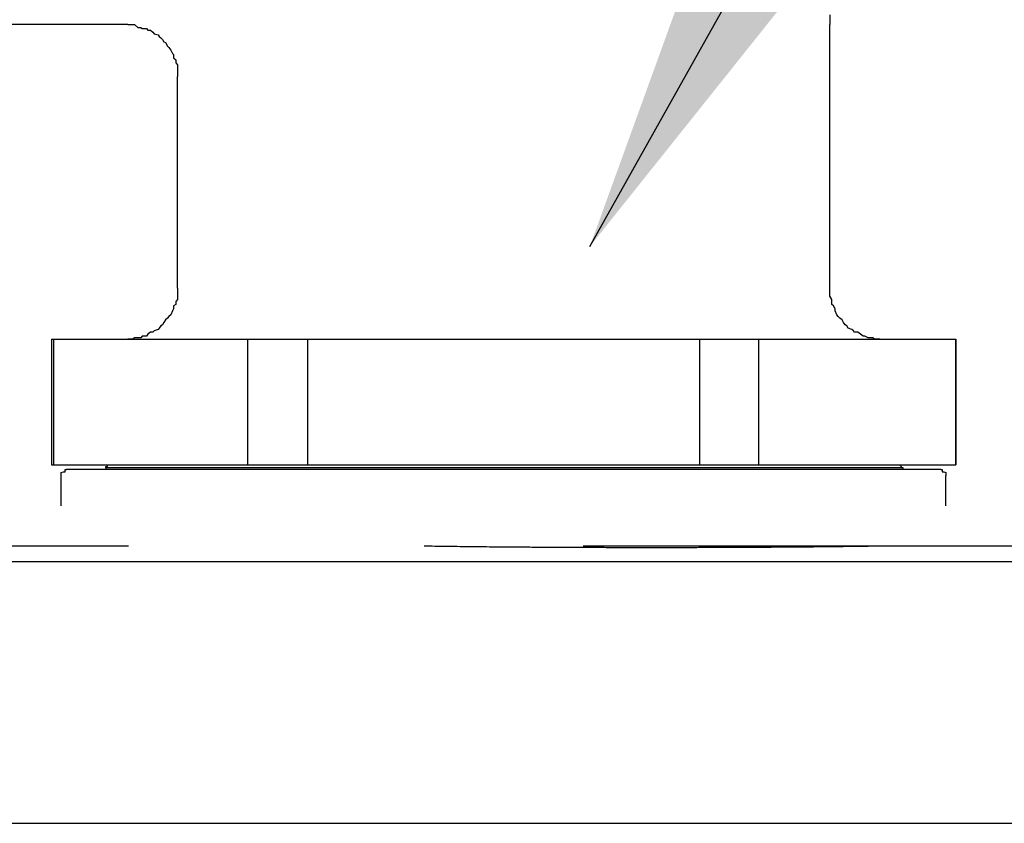
# Model space of a CAD drawing. Extents: x 402 to 7473, y 102 to 2744.
# Drawn here: x 6733 to 6771, y 1657 to 1688 of the extents above; entities that cross this region are included whole.
import ezdxf

# ---------------------------------------------------------------- set-up
doc = ezdxf.new("R2010")
doc.units = 0
doc.header["$LTSCALE"] = 0.1
doc.header["$MEASUREMENT"] = 0
doc.layers.add('Concealed tank', color=7, linetype='CONTINUOUS')
doc.layers.add('Layer 1', color=7, linetype='CONTINUOUS')
doc.layers.add('Dimension', color=4, linetype='CONTINUOUS', lineweight=18)
doc.styles.add('style2', font='VNARIAL.TTF', dxfattribs={"height": 30})
doc.dimstyles.get("Standard").update_dxf_attribs({"dimtxt": 30, "dimasz": 25, "dimexe": 5, "dimexo": 5, "dimgap": 3, "dimtad": 1, "dimtoh": 1, "dimdec": 0, "dimzin": 0, "dimdsep": 46, "dimtxsty": 'style2', "dimcen": 0.09, "dimadec": 0, "dimazin": 0, "dimtfac": 1, "dimtdec": 0, "dimtofl": 0, "dimtmove": 0, "dimatfit": 3, "dimfxl": 1, "dimtolj": 1, "dimtzin": 0, "dimarcsym": 0})

# ---------------------------------------------------------------- blocks, each defined once
blk = doc.blocks.new('block 4660')
at = {"layer": 'Layer 1', "color": 7, "lineweight": 25}
blk.add_lwpolyline([(100.003, -64.1631), (100.8739, -64.1631)], dxfattribs=at)
blk = doc.blocks.new('block 4687')
at = {"layer": 'Layer 1', "color": 7, "lineweight": 25}
blk.add_lwpolyline([(100.3443, -65.5669), (96.3077, -65.5669)], dxfattribs=at)
blk = doc.blocks.new('block 4688')
at = {"layer": 'Layer 1', "color": 7, "lineweight": 25}
blk.add_lwpolyline([(100.3443, -66.1285), (96.3077, -66.1285)], dxfattribs=at)
blk = doc.blocks.new('block 4689')
at = {"layer": 'Layer 1', "color": 7, "lineweight": 25}
blk.add_lwpolyline([(96.5514, -66.1419), (100.1022, -66.1419)], dxfattribs=at)
blk = doc.blocks.new('block 4690')
at = {"layer": 'Layer 1', "color": 7, "lineweight": 25}
blk.add_lwpolyline([(96.3741, -66.1486), (100.277, -66.1486)], dxfattribs=at)
blk = doc.blocks.new('block 5069')
at = {"layer": 'Layer 1', "color": 7, "lineweight": 25}
blk.add_lwpolyline([(97.45, -66.1285), (97.45, -65.5669)], dxfattribs=at)
blk = doc.blocks.new('block 5070')
at = {"layer": 'Layer 1', "color": 7, "lineweight": 25}
blk.add_lwpolyline([(97.1869, -66.1285), (97.1869, -65.5669)], dxfattribs=at)
blk = doc.blocks.new('block 5071')
at = {"layer": 'Layer 1', "color": 7, "lineweight": 25}
blk.add_lwpolyline([(96.87, -65.34), (96.87, -64.1631)], dxfattribs=at)
blk = doc.blocks.new('block 5072')
at = {"layer": 'Layer 1', "color": 7, "lineweight": 25}
blk.add_lwpolyline([(96.3077, -66.1285), (96.3077, -65.5669)], dxfattribs=at)
blk = doc.blocks.new('block 5073')
at = {"layer": 'Layer 1', "color": 7, "lineweight": 25}
blk.add_lwpolyline([(96.3077, -65.5669), (96.3077, -66.1285)], dxfattribs=at)
blk = doc.blocks.new('block 5074')
at = {"layer": 'Layer 1', "color": 7, "lineweight": 25}
blk.add_lwpolyline([(96.3522, -66.3117), (96.3522, -66.1755)], dxfattribs=at)
blk = doc.blocks.new('block 5140')
at = {"layer": 'Layer 1', "color": 7, "lineweight": 25}
blk.add_lwpolyline([(100.3443, -65.5669), (100.3443, -66.1285)], dxfattribs=at)
blk = doc.blocks.new('block 5141')
at = {"layer": 'Layer 1', "color": 7, "lineweight": 25}
blk.add_lwpolyline([(100.3342, -66.1285), (100.3342, -65.5669)], dxfattribs=at)
blk = doc.blocks.new('block 5142')
at = {"layer": 'Layer 1', "color": 7, "lineweight": 25}
blk.add_lwpolyline([(99.7819, -65.34), (99.7819, -64.3951)], dxfattribs=at)
blk = doc.blocks.new('block 5157')
at = {"layer": 'Layer 1', "color": 7, "lineweight": 25}
blk.add_lwpolyline([(100.3006, -66.3117), (100.3006, -66.1755)], dxfattribs=at)
blk = doc.blocks.new('block 5158')
at = {"layer": 'Layer 1', "color": 7, "lineweight": 25}
blk.add_lwpolyline([(99.4675, -66.1285), (99.4675, -65.5669)], dxfattribs=at)
blk = doc.blocks.new('block 5159')
at = {"layer": 'Layer 1', "color": 7, "lineweight": 25}
blk.add_lwpolyline([(99.2002, -66.1285), (99.2002, -65.5669)], dxfattribs=at)
blk = doc.blocks.new('block 7454')
at = {"layer": 'Layer 1', "color": 7, "lineweight": 25}
blk.add_lwpolyline([(100.1022, -66.1419), (100.1022, -66.1486)], dxfattribs=at)
blk = doc.blocks.new('block 7455')
at = {"layer": 'Layer 1', "color": 7, "lineweight": 25}
blk.add_lwpolyline([(100.1022, -66.1486), (100.1072, -66.1486)], dxfattribs=at)
blk = doc.blocks.new('block 7456')
at = {"layer": 'Layer 1', "color": 7, "lineweight": 25}
blk.add_lwpolyline([(100.1072, -66.1486), (100.1123, -66.1486)], dxfattribs=at)
blk = doc.blocks.new('block 7457')
at = {"layer": 'Layer 1', "color": 7, "lineweight": 25}
blk.add_lwpolyline([(100.1022, -66.1419), (100.1022, -66.1352)], dxfattribs=at)
blk = doc.blocks.new('block 7458')
at = {"layer": 'Layer 1', "color": 7, "lineweight": 25}
blk.add_lwpolyline([(100.1022, -66.1352), (100.0938, -66.1352)], dxfattribs=at)
blk = doc.blocks.new('block 7459')
at = {"layer": 'Layer 1', "color": 7, "lineweight": 25}
blk.add_lwpolyline([(100.0938, -66.1352), (100.0938, -66.1285)], dxfattribs=at)
blk = doc.blocks.new('block 7460')
at = {"layer": 'Layer 1', "color": 7, "lineweight": 25}
blk.add_lwpolyline([(96.5598, -66.1285), (96.5514, -66.1352)], dxfattribs=at)
blk = doc.blocks.new('block 7461')
at = {"layer": 'Layer 1', "color": 7, "lineweight": 25}
blk.add_lwpolyline([(96.5514, -66.1352), (96.5514, -66.1419)], dxfattribs=at)
blk = doc.blocks.new('block 7462')
at = {"layer": 'Layer 1', "color": 7, "lineweight": 25}
blk.add_lwpolyline([(96.5355, -66.1486), (96.5422, -66.1486)], dxfattribs=at)
blk = doc.blocks.new('block 7463')
at = {"layer": 'Layer 1', "color": 7, "lineweight": 25}
blk.add_lwpolyline([(96.5422, -66.1486), (96.5422, -66.1419)], dxfattribs=at)
blk = doc.blocks.new('block 7464')
at = {"layer": 'Layer 1', "color": 7, "lineweight": 25}
blk.add_lwpolyline([(96.5422, -66.1419), (96.5514, -66.1419)], dxfattribs=at)
blk = doc.blocks.new('block 7465')
at = {"layer": 'Layer 1', "color": 7, "lineweight": 25}
blk.add_lwpolyline([(96.3741, -66.1486), (96.3682, -66.1486)], dxfattribs=at)
blk = doc.blocks.new('block 7466')
at = {"layer": 'Layer 1', "color": 7, "lineweight": 25}
blk.add_lwpolyline([(96.3682, -66.1486), (96.3682, -66.1587)], dxfattribs=at)
blk = doc.blocks.new('block 7467')
at = {"layer": 'Layer 1', "color": 7, "lineweight": 25}
blk.add_lwpolyline([(96.3682, -66.1587), (96.3614, -66.1587)], dxfattribs=at)
blk = doc.blocks.new('block 7468')
at = {"layer": 'Layer 1', "color": 7, "lineweight": 25}
blk.add_lwpolyline([(96.3614, -66.1587), (96.3522, -66.1621)], dxfattribs=at)
blk = doc.blocks.new('block 7469')
at = {"layer": 'Layer 1', "color": 7, "lineweight": 25}
blk.add_lwpolyline([(96.3522, -66.1621), (96.3522, -66.1722)], dxfattribs=at)
blk = doc.blocks.new('block 7470')
at = {"layer": 'Layer 1', "color": 7, "lineweight": 25}
blk.add_lwpolyline([(96.3522, -66.1722), (96.3522, -66.1755)], dxfattribs=at)
blk = doc.blocks.new('block 7471')
at = {"layer": 'Layer 1', "color": 7, "lineweight": 25}
blk.add_lwpolyline([(100.3006, -66.1755), (100.3006, -66.1722)], dxfattribs=at)
blk = doc.blocks.new('block 7472')
at = {"layer": 'Layer 1', "color": 7, "lineweight": 25}
blk.add_lwpolyline([(100.3006, -66.1722), (100.3006, -66.1621)], dxfattribs=at)
blk = doc.blocks.new('block 7473')
at = {"layer": 'Layer 1', "color": 7, "lineweight": 25}
blk.add_lwpolyline([(100.3006, -66.1621), (100.2913, -66.1587)], dxfattribs=at)
blk = doc.blocks.new('block 7474')
at = {"layer": 'Layer 1', "color": 7, "lineweight": 25}
blk.add_lwpolyline([(100.2913, -66.1587), (100.2829, -66.1587)], dxfattribs=at)
blk = doc.blocks.new('block 7475')
at = {"layer": 'Layer 1', "color": 7, "lineweight": 25}
blk.add_lwpolyline([(100.2829, -66.1587), (100.2829, -66.1486)], dxfattribs=at)
blk = doc.blocks.new('block 7476')
at = {"layer": 'Layer 1', "color": 7, "lineweight": 25}
blk.add_lwpolyline([(100.2829, -66.1486), (100.277, -66.1486)], dxfattribs=at)
blk = doc.blocks.new('block 7477')
at = {"layer": 'Layer 1', "color": 7, "lineweight": 25}
blk.add_lwpolyline([(100.003, -64.1631), (99.9979, -64.1631)], dxfattribs=at)
blk = doc.blocks.new('block 7478')
at = {"layer": 'Layer 1', "color": 7, "lineweight": 25}
blk.add_lwpolyline([(99.9979, -64.1631), (99.982, -64.1631)], dxfattribs=at)
blk = doc.blocks.new('block 7479')
at = {"layer": 'Layer 1', "color": 7, "lineweight": 25}
blk.add_lwpolyline([(99.982, -64.1631), (99.9744, -64.1631)], dxfattribs=at)
blk = doc.blocks.new('block 7480')
at = {"layer": 'Layer 1', "color": 7, "lineweight": 25}
blk.add_lwpolyline([(99.9744, -64.1631), (99.9584, -64.1766)], dxfattribs=at)
blk = doc.blocks.new('block 7481')
at = {"layer": 'Layer 1', "color": 7, "lineweight": 25}
blk.add_lwpolyline([(99.9584, -64.1766), (99.9458, -64.1766)], dxfattribs=at)
blk = doc.blocks.new('block 7482')
at = {"layer": 'Layer 1', "color": 7, "lineweight": 25}
blk.add_lwpolyline([(99.9458, -64.1766), (99.9391, -64.1816)], dxfattribs=at)
blk = doc.blocks.new('block 7483')
at = {"layer": 'Layer 1', "color": 7, "lineweight": 25}
blk.add_lwpolyline([(99.9391, -64.1816), (99.9198, -64.1816)], dxfattribs=at)
blk = doc.blocks.new('block 7484')
at = {"layer": 'Layer 1', "color": 7, "lineweight": 25}
blk.add_lwpolyline([(99.9198, -64.1816), (99.9147, -64.1883)], dxfattribs=at)
blk = doc.blocks.new('block 7485')
at = {"layer": 'Layer 1', "color": 7, "lineweight": 25}
blk.add_lwpolyline([(99.9147, -64.1883), (99.9021, -64.1883)], dxfattribs=at)
blk = doc.blocks.new('block 7486')
at = {"layer": 'Layer 1', "color": 7, "lineweight": 25}
blk.add_lwpolyline([(99.9021, -64.1883), (99.892, -64.1984)], dxfattribs=at)
blk = doc.blocks.new('block 7487')
at = {"layer": 'Layer 1', "color": 7, "lineweight": 25}
blk.add_lwpolyline([(99.892, -64.1984), (99.8853, -64.2051)], dxfattribs=at)
blk = doc.blocks.new('block 7488')
at = {"layer": 'Layer 1', "color": 7, "lineweight": 25}
blk.add_lwpolyline([(99.8853, -64.2051), (99.8685, -64.2102)], dxfattribs=at)
blk = doc.blocks.new('block 7489')
at = {"layer": 'Layer 1', "color": 7, "lineweight": 25}
blk.add_lwpolyline([(99.8685, -64.2102), (99.8643, -64.2169)], dxfattribs=at)
blk = doc.blocks.new('block 7490')
at = {"layer": 'Layer 1', "color": 7, "lineweight": 25}
blk.add_lwpolyline([(99.8643, -64.2169), (99.8567, -64.2236)], dxfattribs=at)
blk = doc.blocks.new('block 7491')
at = {"layer": 'Layer 1', "color": 7, "lineweight": 25}
blk.add_lwpolyline([(99.8567, -64.2236), (99.8492, -64.2304)], dxfattribs=at)
blk = doc.blocks.new('block 7492')
at = {"layer": 'Layer 1', "color": 7, "lineweight": 25}
blk.add_lwpolyline([(99.8492, -64.2304), (99.8424, -64.2404)], dxfattribs=at)
blk = doc.blocks.new('block 7493')
at = {"layer": 'Layer 1', "color": 7, "lineweight": 25}
blk.add_lwpolyline([(99.8424, -64.2404), (99.8349, -64.2438)], dxfattribs=at)
blk = doc.blocks.new('block 7494')
at = {"layer": 'Layer 1', "color": 7, "lineweight": 25}
blk.add_lwpolyline([(99.8349, -64.2438), (99.8265, -64.2606)], dxfattribs=at)
blk = doc.blocks.new('block 7495')
at = {"layer": 'Layer 1', "color": 7, "lineweight": 25}
blk.add_lwpolyline([(99.8265, -64.2606), (99.8197, -64.2657)], dxfattribs=at)
blk = doc.blocks.new('block 7496')
at = {"layer": 'Layer 1', "color": 7, "lineweight": 25}
blk.add_lwpolyline([(99.8197, -64.2657), (99.8113, -64.2774)], dxfattribs=at)
blk = doc.blocks.new('block 7497')
at = {"layer": 'Layer 1', "color": 7, "lineweight": 25}
blk.add_lwpolyline([(99.8113, -64.2774), (99.8046, -64.2926)], dxfattribs=at)
blk = doc.blocks.new('block 7498')
at = {"layer": 'Layer 1', "color": 7, "lineweight": 25}
blk.add_lwpolyline([(99.8046, -64.2926), (99.7996, -64.2976)], dxfattribs=at)
blk = doc.blocks.new('block 7499')
at = {"layer": 'Layer 1', "color": 7, "lineweight": 25}
blk.add_lwpolyline([(99.7996, -64.2976), (99.7996, -64.3127)], dxfattribs=at)
blk = doc.blocks.new('block 7500')
at = {"layer": 'Layer 1', "color": 7, "lineweight": 25}
blk.add_lwpolyline([(99.7996, -64.3127), (99.7895, -64.3211)], dxfattribs=at)
blk = doc.blocks.new('block 7501')
at = {"layer": 'Layer 1', "color": 7, "lineweight": 25}
blk.add_lwpolyline([(99.7895, -64.3211), (99.7895, -64.3346)], dxfattribs=at)
blk = doc.blocks.new('block 7502')
at = {"layer": 'Layer 1', "color": 7, "lineweight": 25}
blk.add_lwpolyline([(99.7895, -64.3346), (99.7819, -64.343)], dxfattribs=at)
blk = doc.blocks.new('block 7503')
at = {"layer": 'Layer 1', "color": 7, "lineweight": 25}
blk.add_lwpolyline([(99.7819, -64.343), (99.7819, -64.3564)], dxfattribs=at)
blk = doc.blocks.new('block 7504')
at = {"layer": 'Layer 1', "color": 7, "lineweight": 25}
blk.add_lwpolyline([(99.7819, -64.3564), (99.7819, -64.3632)], dxfattribs=at)
blk = doc.blocks.new('block 7505')
at = {"layer": 'Layer 1', "color": 7, "lineweight": 25}
blk.add_lwpolyline([(99.7819, -64.3632), (99.7819, -64.38)], dxfattribs=at)
blk = doc.blocks.new('block 7506')
at = {"layer": 'Layer 1', "color": 7, "lineweight": 25}
blk.add_lwpolyline([(99.7819, -64.38), (99.7819, -64.3951)], dxfattribs=at)
blk = doc.blocks.new('block 7567')
at = {"layer": 'Layer 1', "color": 7, "lineweight": 25}
blk.add_lwpolyline([(99.7819, -65.34), (99.7819, -65.3551)], dxfattribs=at)
blk = doc.blocks.new('block 7568')
at = {"layer": 'Layer 1', "color": 7, "lineweight": 25}
blk.add_lwpolyline([(99.7819, -65.3551), (99.7819, -65.3601)], dxfattribs=at)
blk = doc.blocks.new('block 7569')
at = {"layer": 'Layer 1', "color": 7, "lineweight": 25}
blk.add_lwpolyline([(99.7819, -65.3601), (99.7819, -65.3753)], dxfattribs=at)
blk = doc.blocks.new('block 7570')
at = {"layer": 'Layer 1', "color": 7, "lineweight": 25}
blk.add_lwpolyline([(99.7819, -65.3753), (99.7819, -65.3904)], dxfattribs=at)
blk = doc.blocks.new('block 7571')
at = {"layer": 'Layer 1', "color": 7, "lineweight": 25}
blk.add_lwpolyline([(99.7819, -65.3904), (99.7895, -65.3988)], dxfattribs=at)
blk = doc.blocks.new('block 7572')
at = {"layer": 'Layer 1', "color": 7, "lineweight": 25}
blk.add_lwpolyline([(99.7895, -65.3988), (99.7895, -65.4123)], dxfattribs=at)
blk = doc.blocks.new('block 7573')
at = {"layer": 'Layer 1', "color": 7, "lineweight": 25}
blk.add_lwpolyline([(99.7895, -65.4123), (99.7996, -65.419)], dxfattribs=at)
blk = doc.blocks.new('block 7574')
at = {"layer": 'Layer 1', "color": 7, "lineweight": 25}
blk.add_lwpolyline([(99.7996, -65.419), (99.7996, -65.4324)], dxfattribs=at)
blk = doc.blocks.new('block 7575')
at = {"layer": 'Layer 1', "color": 7, "lineweight": 25}
blk.add_lwpolyline([(99.7996, -65.4324), (99.8046, -65.4408)], dxfattribs=at)
blk = doc.blocks.new('block 7576')
at = {"layer": 'Layer 1', "color": 7, "lineweight": 25}
blk.add_lwpolyline([(99.8046, -65.4408), (99.8113, -65.4593)], dxfattribs=at)
blk = doc.blocks.new('block 7577')
at = {"layer": 'Layer 1', "color": 7, "lineweight": 25}
blk.add_lwpolyline([(99.8113, -65.4593), (99.8197, -65.4661)], dxfattribs=at)
blk = doc.blocks.new('block 7578')
at = {"layer": 'Layer 1', "color": 7, "lineweight": 25}
blk.add_lwpolyline([(99.8197, -65.4661), (99.8265, -65.4745)], dxfattribs=at)
blk = doc.blocks.new('block 7579')
at = {"layer": 'Layer 1', "color": 7, "lineweight": 25}
blk.add_lwpolyline([(99.8265, -65.4745), (99.8349, -65.4812)], dxfattribs=at)
blk = doc.blocks.new('block 7580')
at = {"layer": 'Layer 1', "color": 7, "lineweight": 25}
blk.add_lwpolyline([(99.8349, -65.4812), (99.8424, -65.493)], dxfattribs=at)
blk = doc.blocks.new('block 7581')
at = {"layer": 'Layer 1', "color": 7, "lineweight": 25}
blk.add_lwpolyline([(99.8424, -65.493), (99.8492, -65.503)], dxfattribs=at)
blk = doc.blocks.new('block 7582')
at = {"layer": 'Layer 1', "color": 7, "lineweight": 25}
blk.add_lwpolyline([(99.8492, -65.503), (99.8567, -65.5081)], dxfattribs=at)
blk = doc.blocks.new('block 7583')
at = {"layer": 'Layer 1', "color": 7, "lineweight": 25}
blk.add_lwpolyline([(99.8567, -65.5081), (99.8643, -65.5182)], dxfattribs=at)
blk = doc.blocks.new('block 7584')
at = {"layer": 'Layer 1', "color": 7, "lineweight": 25}
blk.add_lwpolyline([(99.8643, -65.5182), (99.8685, -65.5249)], dxfattribs=at)
blk = doc.blocks.new('block 7585')
at = {"layer": 'Layer 1', "color": 7, "lineweight": 25}
blk.add_lwpolyline([(99.8685, -65.5249), (99.8853, -65.5299)], dxfattribs=at)
blk = doc.blocks.new('block 7586')
at = {"layer": 'Layer 1', "color": 7, "lineweight": 25}
blk.add_lwpolyline([(99.8853, -65.5299), (99.892, -65.5367)], dxfattribs=at)
blk = doc.blocks.new('block 7587')
at = {"layer": 'Layer 1', "color": 7, "lineweight": 25}
blk.add_lwpolyline([(99.892, -65.5367), (99.9021, -65.5367)], dxfattribs=at)
blk = doc.blocks.new('block 7588')
at = {"layer": 'Layer 1', "color": 7, "lineweight": 25}
blk.add_lwpolyline([(99.9021, -65.5367), (99.9147, -65.5451)], dxfattribs=at)
blk = doc.blocks.new('block 7589')
at = {"layer": 'Layer 1', "color": 7, "lineweight": 25}
blk.add_lwpolyline([(99.9147, -65.5451), (99.9198, -65.5535)], dxfattribs=at)
blk = doc.blocks.new('block 7590')
at = {"layer": 'Layer 1', "color": 7, "lineweight": 25}
blk.add_lwpolyline([(99.9198, -65.5535), (99.9391, -65.5535)], dxfattribs=at)
blk = doc.blocks.new('block 7591')
at = {"layer": 'Layer 1', "color": 7, "lineweight": 25}
blk.add_lwpolyline([(99.9391, -65.5535), (99.9458, -65.5619)], dxfattribs=at)
blk = doc.blocks.new('block 7592')
at = {"layer": 'Layer 1', "color": 7, "lineweight": 25}
blk.add_lwpolyline([(99.9458, -65.5619), (99.9584, -65.5619)], dxfattribs=at)
blk = doc.blocks.new('block 7593')
at = {"layer": 'Layer 1', "color": 7, "lineweight": 25}
blk.add_lwpolyline([(99.9584, -65.5619), (99.9744, -65.5619)], dxfattribs=at)
blk = doc.blocks.new('block 7594')
at = {"layer": 'Layer 1', "color": 7, "lineweight": 25}
blk.add_lwpolyline([(99.9744, -65.5619), (99.982, -65.5669)], dxfattribs=at)
blk = doc.blocks.new('block 7595')
at = {"layer": 'Layer 1', "color": 7, "lineweight": 25}
blk.add_lwpolyline([(99.982, -65.5669), (99.9979, -65.5669)], dxfattribs=at)
blk = doc.blocks.new('block 7596')
at = {"layer": 'Layer 1', "color": 7, "lineweight": 25}
blk.add_lwpolyline([(99.9979, -65.5669), (100.003, -65.5669)], dxfattribs=at)
blk = doc.blocks.new('block 7597')
at = {"layer": 'Layer 1', "color": 7, "lineweight": 25}
blk.add_lwpolyline([(96.6464, -65.5669), (96.6548, -65.5669)], dxfattribs=at)
blk = doc.blocks.new('block 7598')
at = {"layer": 'Layer 1', "color": 7, "lineweight": 25}
blk.add_lwpolyline([(96.6548, -65.5669), (96.6708, -65.5669)], dxfattribs=at)
blk = doc.blocks.new('block 7599')
at = {"layer": 'Layer 1', "color": 7, "lineweight": 25}
blk.add_lwpolyline([(96.6708, -65.5669), (96.6775, -65.5619)], dxfattribs=at)
blk = doc.blocks.new('block 7600')
at = {"layer": 'Layer 1', "color": 7, "lineweight": 25}
blk.add_lwpolyline([(96.6775, -65.5619), (96.6893, -65.5619)], dxfattribs=at)
blk = doc.blocks.new('block 7601')
at = {"layer": 'Layer 1', "color": 7, "lineweight": 25}
blk.add_lwpolyline([(96.6893, -65.5619), (96.6985, -65.5619)], dxfattribs=at)
blk = doc.blocks.new('block 7602')
at = {"layer": 'Layer 1', "color": 7, "lineweight": 25}
blk.add_lwpolyline([(96.6985, -65.5619), (96.7145, -65.5535)], dxfattribs=at)
blk = doc.blocks.new('block 7603')
at = {"layer": 'Layer 1', "color": 7, "lineweight": 25}
blk.add_lwpolyline([(96.7145, -65.5535), (96.7212, -65.5535)], dxfattribs=at)
blk = doc.blocks.new('block 7604')
at = {"layer": 'Layer 1', "color": 7, "lineweight": 25}
blk.add_lwpolyline([(96.7212, -65.5535), (96.7338, -65.5451)], dxfattribs=at)
blk = doc.blocks.new('block 7605')
at = {"layer": 'Layer 1', "color": 7, "lineweight": 25}
blk.add_lwpolyline([(96.7338, -65.5451), (96.7456, -65.5367)], dxfattribs=at)
blk = doc.blocks.new('block 7606')
at = {"layer": 'Layer 1', "color": 7, "lineweight": 25}
blk.add_lwpolyline([(96.7456, -65.5367), (96.7599, -65.5367)], dxfattribs=at)
blk = doc.blocks.new('block 7607')
at = {"layer": 'Layer 1', "color": 7, "lineweight": 25}
blk.add_lwpolyline([(96.7599, -65.5367), (96.7649, -65.5299)], dxfattribs=at)
blk = doc.blocks.new('block 7608')
at = {"layer": 'Layer 1', "color": 7, "lineweight": 25}
blk.add_lwpolyline([(96.7649, -65.5299), (96.7725, -65.5249)], dxfattribs=at)
blk = doc.blocks.new('block 7609')
at = {"layer": 'Layer 1', "color": 7, "lineweight": 25}
blk.add_lwpolyline([(96.7725, -65.5249), (96.7876, -65.5182)], dxfattribs=at)
blk = doc.blocks.new('block 7610')
at = {"layer": 'Layer 1', "color": 7, "lineweight": 25}
blk.add_lwpolyline([(96.7876, -65.5182), (96.7935, -65.5081)], dxfattribs=at)
blk = doc.blocks.new('block 7611')
at = {"layer": 'Layer 1', "color": 7, "lineweight": 25}
blk.add_lwpolyline([(96.7935, -65.5081), (96.8019, -65.503)], dxfattribs=at)
blk = doc.blocks.new('block 7612')
at = {"layer": 'Layer 1', "color": 7, "lineweight": 25}
blk.add_lwpolyline([(96.8019, -65.503), (96.8095, -65.493)], dxfattribs=at)
blk = doc.blocks.new('block 7613')
at = {"layer": 'Layer 1', "color": 7, "lineweight": 25}
blk.add_lwpolyline([(96.8095, -65.493), (96.8154, -65.4812)], dxfattribs=at)
blk = doc.blocks.new('block 7614')
at = {"layer": 'Layer 1', "color": 7, "lineweight": 25}
blk.add_lwpolyline([(96.8154, -65.4812), (96.8255, -65.4745)], dxfattribs=at)
blk = doc.blocks.new('block 7615')
at = {"layer": 'Layer 1', "color": 7, "lineweight": 25}
blk.add_lwpolyline([(96.8255, -65.4745), (96.8322, -65.4661)], dxfattribs=at)
blk = doc.blocks.new('block 7616')
at = {"layer": 'Layer 1', "color": 7, "lineweight": 25}
blk.add_lwpolyline([(96.8322, -65.4661), (96.8381, -65.4593)], dxfattribs=at)
blk = doc.blocks.new('block 7617')
at = {"layer": 'Layer 1', "color": 7, "lineweight": 25}
blk.add_lwpolyline([(96.8381, -65.4593), (96.8465, -65.4408)], dxfattribs=at)
blk = doc.blocks.new('block 7618')
at = {"layer": 'Layer 1', "color": 7, "lineweight": 25}
blk.add_lwpolyline([(96.8465, -65.4408), (96.8465, -65.4324)], dxfattribs=at)
blk = doc.blocks.new('block 7619')
at = {"layer": 'Layer 1', "color": 7, "lineweight": 25}
blk.add_lwpolyline([(96.8465, -65.4324), (96.8532, -65.419)], dxfattribs=at)
blk = doc.blocks.new('block 7620')
at = {"layer": 'Layer 1', "color": 7, "lineweight": 25}
blk.add_lwpolyline([(96.8532, -65.419), (96.8616, -65.4123)], dxfattribs=at)
blk = doc.blocks.new('block 7621')
at = {"layer": 'Layer 1', "color": 7, "lineweight": 25}
blk.add_lwpolyline([(96.8616, -65.4123), (96.8616, -65.3988)], dxfattribs=at)
blk = doc.blocks.new('block 7622')
at = {"layer": 'Layer 1', "color": 7, "lineweight": 25}
blk.add_lwpolyline([(96.8616, -65.3988), (96.8616, -65.3904)], dxfattribs=at)
blk = doc.blocks.new('block 7623')
at = {"layer": 'Layer 1', "color": 7, "lineweight": 25}
blk.add_lwpolyline([(96.8616, -65.3904), (96.87, -65.3753)], dxfattribs=at)
blk = doc.blocks.new('block 7624')
at = {"layer": 'Layer 1', "color": 7, "lineweight": 25}
blk.add_lwpolyline([(96.87, -65.3753), (96.87, -65.3601)], dxfattribs=at)
blk = doc.blocks.new('block 7625')
at = {"layer": 'Layer 1', "color": 7, "lineweight": 25}
blk.add_lwpolyline([(96.87, -65.3601), (96.87, -65.3551)], dxfattribs=at)
blk = doc.blocks.new('block 7626')
at = {"layer": 'Layer 1', "color": 7, "lineweight": 25}
blk.add_lwpolyline([(96.87, -65.3551), (96.87, -65.34)], dxfattribs=at)
blk = doc.blocks.new('block 7735')
at = {"layer": 'Layer 1', "color": 7, "lineweight": 25}
blk.add_lwpolyline([(96.87, -64.1211), (96.87, -64.1631)], dxfattribs=at)

msp = doc.modelspace()

# ---------------------------------------------------------------- linework, layer by layer
at = {"layer": 'Concealed tank'}
for p, q in [((6737.519, 1667.694), (6687.95, 1667.694)), ((6886.715, 1667.694), (6754.88, 1667.694)), ((6687.95, 1667.115), (6886.136, 1667.115)), ((6636.2, 1657.116), (6886.136, 1657.116))]:
    msp.add_line(p, q, dxfattribs=at)
msp.add_rational_spline([(6766.174, 1667.694), (6762.47, 1667.636), (6757.494, 1667.636), (6752.518, 1667.636), (6748.814, 1667.694)], [0.854182286057, 0.863150244682, 1, 0.863150244682, 0.854182286057], degree=2, knots=[3.978459, 3.978459, 3.978459, 4.712389, 4.712389, 5.446319, 5.446319, 5.446319], dxfattribs=at)

# ---------------------------------------------------------------- block references
at = {"layer": 'Concealed tank', "xscale": -8.55560706, "yscale": 8.55560706, "zscale": 8.55560706}
for name in ['block 7735', 'block 4660', 'block 7477', 'block 7478', 'block 7479', 'block 7480', 'block 7481', 'block 7482', 'block 5071', 'block 7483', 'block 7484', 'block 7485', 'block 7486', 'block 7487', 'block 7488', 'block 7489', 'block 7490', 'block 7491', 'block 7492', 'block 7493', 'block 7494', 'block 7495', 'block 7496', 'block 7497', 'block 7498', 'block 7499', 'block 7500', 'block 7501', 'block 7502', 'block 7503', 'block 7504', 'block 7505', 'block 7506', 'block 5142', 'block 7567', 'block 7568', 'block 7569', 'block 7626', 'block 7625', 'block 7624', 'block 7571', 'block 7572', 'block 7570', 'block 7623', 'block 7622', 'block 7621', 'block 7576', 'block 7575', 'block 7573', 'block 7574', 'block 7620', 'block 7619', 'block 7618', 'block 7617', 'block 7581', 'block 7580', 'block 7579', 'block 7578', 'block 7577', 'block 7616', 'block 7615', 'block 7614', 'block 7613', 'block 7612', 'block 7588', 'block 7587', 'block 7586', 'block 7585', 'block 7584', 'block 7583', 'block 7582', 'block 7611', 'block 7610', 'block 7609', 'block 7608', 'block 7607', 'block 7606', 'block 7605', 'block 4687', 'block 5140', 'block 5141', 'block 7596', 'block 7595', 'block 7594', 'block 7593', 'block 7592', 'block 7591', 'block 7590', 'block 7589', 'block 5158', 'block 5159', 'block 5069', 'block 5070', 'block 7604', 'block 7603', 'block 7602', 'block 7601', 'block 7600', 'block 7599', 'block 7598', 'block 7597', 'block 5072', 'block 5073', 'block 4688', 'block 7475', 'block 7476', 'block 4690', 'block 7456', 'block 7455', 'block 7457', 'block 7458', 'block 4689', 'block 7454', 'block 7459', 'block 7460', 'block 7461', 'block 7464', 'block 7463', 'block 7462', 'block 7465', 'block 7466', 'block 7473', 'block 7472', 'block 7471', 'block 5157', 'block 7474', 'block 7467', 'block 7468', 'block 7469', 'block 7470', 'block 5074']:
    msp.add_blockref(name, (7593.085, 2236.567), dxfattribs=at)

# ---------------------------------------------------------------- leaders
at = {"layer": 'Dimension', "color": 0}
msp.add_leader([(6755.141, 1679.14), (6884.384, 1909.68), (7457.655, 1909.68)], dimstyle='Standard', override={"dimtxt": 25, "dimgap": 5, "dimcen": 20}, dxfattribs=at)

doc.saveas('drawing.dxf')
